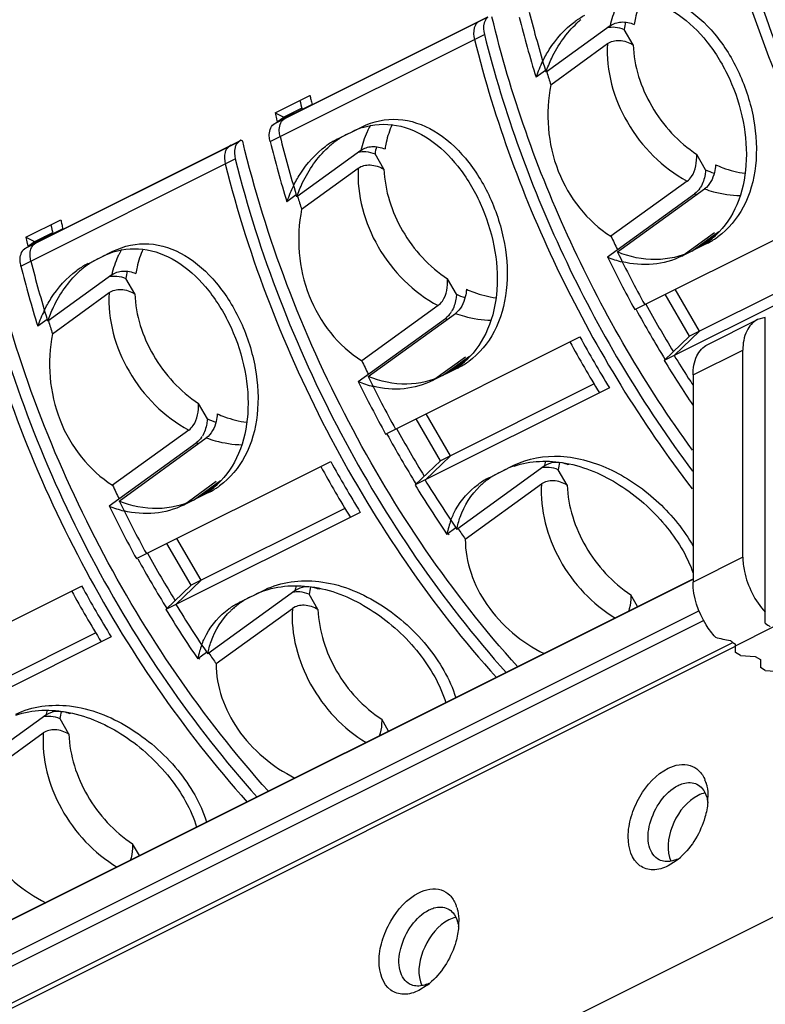
# Paper-space layout 'MCAD-FC-C2-IP21-WO-DISCONNECT_1_2' of a CAD drawing. Units: millimetres. Extents: x 0 to 420, y 0 to 297.
# Drawn here: x 345 to 346, y 108 to 110 of the extents above; entities that cross this region are included whole.
import ezdxf

# ---------------------------------------------------------------- set-up
doc = ezdxf.new("R2010")
doc.units = ezdxf.units.MM
doc.header["$LTSCALE"] = 23.1
doc.layers.get('0').update_dxf_attribs({"linetype": 'CONTINUOUS'})

psp = doc.layouts.new('MCAD-FC-C2-IP21-WO-DISCONNECT_1_2')

# ---------------------------------------------------------------- linework, layer by layer
at = {"color": 9, "linetype": 'CONTINUOUS'}
for p, q in [((345.6656, 109.5293), (345.3615, 109.3773)), ((345.3565, 109.3528), (345.6605, 109.5049)), ((345.312, 109.3525), (345.0079, 109.2005)), ((345.0029, 109.1761), (345.307, 109.3281)), ((345.9407, 109.1902), (345.9872, 109.2239)), ((345.9548, 109.1973), (345.9931, 109.225)), ((345.9894, 109.2208), (345.9619, 109.2008)), ((345.9783, 109.2096), (345.9761, 109.2079)), ((345.9566, 109.0214), (346.0273, 109.0568)), ((345.5871, 109.0135), (345.6336, 109.0471)), ((345.6013, 109.0205), (345.6395, 109.0483)), ((345.6359, 109.044), (345.6084, 109.0241)), ((345.6248, 109.0328), (345.6225, 109.0311)), ((345.2336, 108.8367), (345.2801, 108.8704)), ((345.2477, 108.8438), (345.286, 108.8715)), ((345.2823, 108.8672), (345.2548, 108.8473)), ((345.2712, 108.856), (345.269, 108.8544)), ((346.0273, 108.7627), (345.9566, 108.7273)), ((343.0754, 107.2909), (345.9566, 108.7315)), ((345.9652, 108.6864), (342.9264, 107.167)), ((346.0167, 108.6367), (346.0705, 108.6636)), ((346.3802, 108.4067), (342.916, 106.6746))]:
    psp.add_line(p, q, dxfattribs=at)
at = {"color": 7, "linetype": 'CONTINUOUS'}
for p, q in [((345.3644, 109.3794), (345.6653, 109.5298)), ((345.6543, 109.5243), (345.6514, 109.5222)), ((345.8388, 109.517), (345.748, 109.4512)), ((345.8716, 109.4903), (345.8589, 109.512)), ((345.7547, 109.4335), (345.8351, 109.4918)), ((345.7472, 109.4538), (345.7338, 109.4442)), ((345.748, 109.4512), (345.7472, 109.4538)), ((345.3634, 109.3936), (345.4129, 109.4184)), ((345.4159, 109.4056), (345.3664, 109.3808)), ((345.3634, 109.3936), (345.3757, 109.3875)), ((345.3744, 109.3869), (345.401, 109.4002)), ((345.3806, 109.3879), (345.3898, 109.3946)), ((345.3615, 109.3773), (345.3644, 109.3794)), ((345.3654, 109.3851), (345.3661, 109.3821)), ((345.3661, 109.3821), (345.3665, 109.3805)), ((345.3664, 109.3808), (345.3757, 109.3875)), ((345.3756, 109.3843), (345.3785, 109.3864)), ((345.4516, 109.3561), (345.487, 109.3738)), ((345.0108, 109.2026), (345.3117, 109.353)), ((345.3149, 109.3546), (345.312, 109.3525)), ((345.3176, 109.3532), (345.3149, 109.3546)), ((345.3007, 109.3475), (345.2979, 109.3454)), ((345.4852, 109.3403), (345.3944, 109.2745)), ((345.518, 109.3135), (345.5054, 109.3353)), ((345.9745, 109.3127), (345.9619, 109.3345)), ((345.4012, 109.2568), (345.4816, 109.315)), ((345.9483, 109.2967), (345.8401, 109.2183)), ((345.8492, 109.196), (345.9729, 109.2856)), ((345.3936, 109.2771), (345.3803, 109.2674)), ((345.3944, 109.2745), (345.3936, 109.2771)), ((345.8351, 109.1889), (345.9588, 109.2786)), ((345.8738, 109.1142), (346.1496, 109.2521)), ((345.0099, 109.2169), (345.0594, 109.2416)), ((345.0624, 109.2288), (345.0129, 109.2041)), ((345.0208, 109.2101), (345.0474, 109.2234)), ((345.0099, 109.2169), (345.0221, 109.2107)), ((345.0129, 109.2041), (345.0221, 109.2107)), ((345.0221, 109.2076), (345.025, 109.2096)), ((345.027, 109.2111), (345.0362, 109.2178)), ((345.9777, 109.2104), (345.9619, 109.2008)), ((345.0079, 109.2005), (345.0108, 109.2026)), ((345.0119, 109.2083), (345.0126, 109.2053)), ((345.0126, 109.2053), (345.0129, 109.2041)), ((345.0981, 109.1794), (345.1334, 109.197)), ((345.9761, 109.2079), (345.9407, 109.1902)), ((346.1697, 109.1855), (345.9517, 109.0764)), ((346.1915, 109.1798), (345.9157, 109.0419)), ((345.1317, 109.1635), (345.0409, 109.0977)), ((345.1644, 109.1367), (345.1518, 109.1585)), ((345.6209, 109.1359), (345.6083, 109.1577)), ((345.9658, 109.0835), (345.9314, 109.143)), ((345.0476, 109.08), (345.128, 109.1383)), ((345.9517, 109.0764), (345.9172, 109.1359)), ((345.5947, 109.1199), (345.4866, 109.0415)), ((345.8753, 109.115), (345.8758, 109.1142)), ((345.0401, 109.1003), (345.0267, 109.0906)), ((345.0409, 109.0977), (345.0401, 109.1003)), ((345.4815, 109.0121), (345.6052, 109.1018)), ((345.4957, 109.0192), (345.6194, 109.1089)), ((345.9774, 109.0647), (346.0481, 109.1)), ((346.0591, 109.1031), (346.0481, 109.1)), ((346.0591, 108.6691), (346.0591, 109.1031)), ((345.5203, 108.9374), (345.7961, 109.0753)), ((345.9157, 109.0419), (345.9517, 109.0764)), ((345.9299, 109.049), (345.9658, 109.0835)), ((346.0273, 108.7627), (346.0273, 109.0568)), ((345.6225, 109.0311), (345.5871, 109.0135)), ((345.6241, 109.0337), (345.6084, 109.0241)), ((345.9566, 109.0214), (345.9566, 108.7273)), ((345.838, 109.003), (345.5622, 108.8652)), ((345.8162, 109.0087), (345.5982, 108.8997)), ((345.2674, 108.9592), (345.2548, 108.9809)), ((345.5982, 108.8997), (345.5637, 108.9591)), ((345.6123, 108.9067), (345.5778, 108.9662)), ((345.2412, 108.9431), (345.133, 108.8648)), ((345.1421, 108.8424), (345.2658, 108.9321)), ((345.5217, 108.9382), (345.5222, 108.9374)), ((345.128, 108.8354), (345.2517, 108.925)), ((345.5763, 108.8722), (345.6123, 108.9067)), ((345.1667, 108.7606), (345.4425, 108.8985)), ((345.5622, 108.8652), (345.5982, 108.8997)), ((345.7452, 108.8918), (345.6215, 108.8022)), ((345.6671, 108.8755), (345.7025, 108.8932)), ((345.7704, 108.8966), (345.7649, 108.8972)), ((345.778, 108.865), (345.7654, 108.8868)), ((345.6334, 108.7882), (345.7416, 108.8666)), ((345.269, 108.8544), (345.2336, 108.8367)), ((345.2706, 108.8569), (345.2548, 108.8473)), ((345.4626, 108.8319), (345.2446, 108.7229)), ((345.4844, 108.8263), (345.2086, 108.6884)), ((345.62, 108.8042), (345.6074, 108.7951)), ((345.609, 108.7961), (345.6101, 108.7945)), ((345.2446, 108.7229), (345.2101, 108.7823)), ((345.2587, 108.73), (345.2243, 108.7894)), ((345.1682, 108.7615), (345.1687, 108.7606)), ((343.078, 107.2925), (345.9566, 108.7318)), ((344.8132, 108.5839), (345.089, 108.7217)), ((345.2086, 108.6884), (345.2446, 108.7229)), ((345.2228, 108.6954), (345.2587, 108.73)), ((345.4168, 108.7198), (345.4113, 108.7205)), ((345.3917, 108.715), (345.268, 108.6254)), ((345.3136, 108.6987), (345.349, 108.7164)), ((345.4244, 108.6883), (345.4118, 108.7101)), ((345.878, 108.6925), (345.8683, 108.7093)), ((345.2799, 108.6115), (345.388, 108.6898)), ((345.972, 108.673), (343.0642, 107.2191)), ((345.1091, 108.6551), (344.891, 108.5461)), ((343.1067, 107.1883), (346.0132, 108.6416)), ((343.1137, 107.1848), (346.0169, 108.6364)), ((345.1309, 108.6495), (344.8551, 108.5116)), ((346.0167, 108.6274), (346.0167, 108.6391)), ((345.2664, 108.6275), (345.2538, 108.6183)), ((346.0238, 108.6231), (346.0167, 108.6274)), ((346.0238, 108.6231), (346.045, 108.6219)), ((345.2555, 108.6193), (345.2565, 108.6178)), ((346.045, 108.6219), (346.0521, 108.6176)), ((346.0521, 108.6176), (346.0521, 108.6059)), ((346.0591, 108.6016), (346.0521, 108.6059)), ((346.0591, 108.6016), (346.0803, 108.6005)), ((345.0633, 108.543), (345.0578, 108.5437)), ((345.0381, 108.5383), (344.9144, 108.4486)), ((345.0709, 108.5115), (345.0583, 108.5333)), ((345.5245, 108.5157), (345.5148, 108.5325)), ((344.9263, 108.4347), (345.0345, 108.5131)), ((345.1709, 108.339), (345.1612, 108.3557)), ((345.9326, 108.3315), (345.9212, 108.3244)), ((345.5791, 108.1548), (345.5677, 108.1476))]:
    psp.add_line(p, q, dxfattribs=at)
for centre, radius, start, end in [((347.3179, 109.9346), 1.6426, 194.0185, 197.0182), ((345.8572, 109.4295), 0.1158, 118.1474, 125.9804), ((347.3048, 109.9278), 1.6438, 194.0192, 197.1121), ((345.8801, 109.425), 0.1303, 129.3108, 132.638), ((345.996, 109.4915), 0.1386, 167.0854, 171.4579), ((345.9146, 109.3823), 0.1911, 153.8458, 157.4085), ((345.9218, 109.3792), 0.1989, 157.4054, 160.9529), ((347.5039, 109.9968), 1.8377, 197.2591, 197.8493), ((346.9372, 109.763), 1.5781, 192.8767, 193.3537), ((346.9478, 109.7693), 1.5745, 192.8765, 193.1007), ((346.9545, 109.7708), 1.5813, 193.1007, 193.3534), ((346.8877, 109.7421), 1.5636, 192.8767, 193.1988), ((345.777, 109.4773), 0.4217, 193.2254, 193.3572), ((345.7911, 109.4844), 0.4217, 193.2254, 193.3572), ((345.5167, 109.2617), 0.1136, 116.6401, 124.5805), ((345.5196, 109.2734), 0.1044, 108.1884, 116.5973), ((345.5186, 109.2762), 0.1014, 107.8417, 108.1448), ((346.9513, 109.751), 1.6438, 194.0192, 197.1121), ((346.9643, 109.7578), 1.6426, 194.0185, 197.0182), ((345.5037, 109.2528), 0.1158, 118.1474, 125.9804), ((345.5227, 109.2529), 0.1242, 125.9293, 129.3062), ((345.5002, 109.259), 0.1086, 116.5677, 118.0778), ((345.5205, 109.2559), 0.1205, 124.5171, 125.9195), ((345.5266, 109.2482), 0.1303, 129.3108, 132.638), ((345.6424, 109.3147), 0.1386, 167.0854, 171.4579), ((346.0415, 109.4642), 0.1657, 246.1436, 250.6178), ((345.5611, 109.2055), 0.1911, 153.8458, 157.4085), ((345.9356, 109.3073), 0.0371, 326.0633, 328.8571), ((345.5683, 109.2025), 0.1989, 157.4054, 160.9529), ((347.1504, 109.82), 1.8377, 197.2591, 197.8493), ((346.5943, 109.5925), 1.5745, 192.8765, 193.1007), ((346.5837, 109.5862), 1.5781, 192.8767, 193.3537), ((346.6009, 109.594), 1.5813, 193.1007, 193.3534), ((346.5342, 109.5653), 1.5636, 192.8767, 193.1988), ((345.4376, 109.3076), 0.4217, 193.2254, 193.3572), ((347.4607, 109.9878), 1.794, 205.3989, 206.0728), ((345.9103, 109.3031), 0.1146, 305.9891, 312.8956), ((345.9256, 109.3087), 0.1127, 297.9588, 305.983), ((345.9096, 109.3039), 0.1156, 312.8892, 313.3181), ((345.4234, 109.3005), 0.4217, 193.2254, 193.3572), ((345.166, 109.0966), 0.1044, 108.1884, 116.5973), ((345.165, 109.0995), 0.1014, 107.8417, 108.1448), ((347.4613, 109.9848), 1.7947, 206.0743, 208.7617), ((345.9262, 109.3076), 0.1115, 296.5654, 297.9426), ((346.6107, 109.581), 1.6426, 194.0185, 197.0182), ((345.1631, 109.0849), 0.1136, 116.6401, 124.5805), ((345.8914, 109.3251), 0.1474, 247.5351, 256.0546), ((347.4472, 109.9778), 1.7947, 206.0743, 208.7617), ((346.5977, 109.5743), 1.6438, 194.0192, 197.1121), ((345.1501, 109.076), 0.1158, 118.1474, 125.9804), ((345.173, 109.0715), 0.1303, 129.3108, 132.638), ((345.1691, 109.0762), 0.1242, 125.9293, 129.3062), ((345.1466, 109.0823), 0.1086, 116.5677, 118.0778), ((345.167, 109.0791), 0.1205, 124.5171, 125.9195), ((345.2889, 109.1379), 0.1386, 167.0854, 171.4579), ((345.6879, 109.2875), 0.1657, 246.1436, 250.6178), ((345.2075, 109.0287), 0.1911, 153.8458, 157.4085), ((347.4321, 109.9726), 1.7774, 208.8795, 211.5411), ((347.4472, 109.9802), 1.7784, 208.8485, 211.3701), ((345.2147, 109.0257), 0.1989, 157.4054, 160.9529), ((346.7968, 109.6433), 1.8377, 197.2591, 197.8493), ((345.5821, 109.1305), 0.0371, 326.0633, 328.8571), ((347.3554, 109.9311), 1.7787, 208.7596, 211.4504), ((347.3412, 109.924), 1.7787, 208.7596, 211.4504), ((345.5568, 109.1264), 0.1146, 305.9891, 312.8956), ((345.5561, 109.1271), 0.1156, 312.8892, 313.3181), ((347.4052, 109.9528), 1.7459, 211.4493, 213.9301), ((347.4276, 109.9651), 1.7557, 211.4528, 212.6827), ((347.1072, 109.811), 1.794, 205.3989, 206.0728), ((345.5727, 109.1308), 0.1115, 296.5654, 297.9426), ((345.5721, 109.1319), 0.1127, 297.9588, 305.983), ((347.1077, 109.808), 1.7947, 206.0743, 208.7617), ((347.4171, 109.9584), 1.7432, 212.6836, 213.088), ((345.5378, 109.1483), 0.1474, 247.5351, 256.0546), ((347.0936, 109.801), 1.7947, 206.0743, 208.7617), ((345.3344, 109.1107), 0.1657, 246.1436, 250.6178), ((347.0936, 109.8034), 1.7784, 208.8485, 211.3701), ((345.2285, 108.9537), 0.0371, 326.0633, 328.8571), ((347.0786, 109.7958), 1.7774, 208.8795, 211.5411), ((346.9877, 109.7473), 1.7787, 208.7596, 211.4504), ((347.0018, 109.7543), 1.7787, 208.7596, 211.4504), ((345.7405, 108.7815), 0.1169, 108.9037, 116.5186), ((345.9024, 108.8662), 0.1386, 167.0854, 171.4579), ((345.9192, 108.8729), 0.1413, 171.1065, 171.4427), ((345.717, 108.7757), 0.1115, 117.8248, 125.927), ((345.7177, 108.7744), 0.113, 116.5646, 117.8371), ((345.7303, 108.7839), 0.1101, 124.6574, 125.9494), ((345.7313, 108.7824), 0.112, 116.5525, 124.6352), ((346.7536, 109.6342), 1.794, 205.3989, 206.0728), ((345.2032, 108.9496), 0.1146, 305.9891, 312.8956), ((345.2185, 108.9551), 0.1127, 297.9588, 305.983), ((345.2025, 108.9504), 0.1156, 312.8892, 313.3181), ((347.0498, 109.7749), 1.7437, 211.4482, 214.1876), ((347.0639, 109.782), 1.7437, 211.4482, 214.1876), ((345.7294, 108.7852), 0.1086, 129.8938, 133.8107), ((345.7298, 108.7847), 0.1092, 125.9463, 129.8881), ((345.2191, 108.9541), 0.1115, 296.5654, 297.9426), ((345.1843, 108.9715), 0.1474, 247.5351, 256.0546), ((346.74, 109.6242), 1.7947, 206.0743, 208.7617), ((346.7542, 109.6313), 1.7947, 206.0743, 208.7617), ((345.7288, 108.7718), 0.1237, 164.0529, 169.1634), ((345.7254, 108.7728), 0.1201, 159.5928, 164.0497), ((347.0367, 109.7669), 1.7108, 214.2847, 214.8908), ((346.7401, 109.6266), 1.7784, 208.8485, 211.3701), ((346.725, 109.619), 1.7774, 208.8795, 211.5411), ((346.6483, 109.5776), 1.7787, 208.7596, 211.4504), ((345.5489, 108.6895), 0.1386, 167.0854, 171.4579), ((346.6341, 109.5705), 1.7787, 208.7596, 211.4504), ((345.387, 108.6048), 0.1169, 108.9037, 116.5186), ((345.5657, 108.6961), 0.1413, 171.1065, 171.4427), ((346.7104, 109.6052), 1.7437, 211.4482, 214.1876), ((345.3634, 108.599), 0.1115, 117.8248, 125.927), ((345.3762, 108.6079), 0.1092, 125.9463, 129.8881), ((345.3642, 108.5976), 0.113, 116.5646, 117.8371), ((345.3768, 108.6072), 0.1101, 124.6574, 125.9494), ((345.3778, 108.6056), 0.112, 116.5525, 124.6352), ((346.6962, 109.5981), 1.7437, 211.4482, 214.1876), ((345.3758, 108.6084), 0.1086, 129.8938, 133.8107), ((345.3718, 108.596), 0.1201, 159.5928, 164.0497), ((346.0653, 108.7125), 0.088, 230.7697, 232.7084), ((346.0613, 108.7072), 0.0813, 232.6804, 236.7657), ((345.3753, 108.5951), 0.1237, 164.0529, 169.1634), ((346.6832, 109.5901), 1.7108, 214.2847, 214.8908), ((345.1953, 108.5127), 0.1386, 167.0854, 171.4579), ((345.2121, 108.5193), 0.1413, 171.1065, 171.4427), ((345.9263, 108.4271), 0.051, 17.0548, 22.2834), ((345.8877, 108.422), 0.0901, 355.2648, 359.9495), ((345.9151, 108.3751), 0.0453, 291.87, 296.6049), ((345.8778, 108.4043), 0.0911, 306.9859, 312.3395), ((345.5727, 108.2504), 0.051, 17.0548, 22.2834), ((345.5342, 108.2453), 0.0901, 355.2648, 359.9495), ((345.5615, 108.1984), 0.0453, 291.87, 296.6049), ((345.5243, 108.2275), 0.0911, 306.9859, 312.3395)]:
    psp.add_arc(centre, radius, start, end, dxfattribs=at)
at = {"color": 9, "linetype": 'CONTINUOUS'}
for centre, radius, start, end in [((345.6102, 109.3133), 0.1277, 154.1631, 155.4079), ((345.608, 109.3144), 0.1252, 150.462, 154.1705), ((346.0178, 109.4416), 0.1734, 250.1026, 251.2177), ((345.2544, 109.1376), 0.1252, 150.462, 154.1705), ((345.2566, 109.1365), 0.1277, 154.1631, 155.4079), ((345.6643, 109.2649), 0.1734, 250.1026, 251.2177), ((345.3107, 109.0881), 0.1734, 250.1026, 251.2177), ((345.8847, 108.8596), 0.1431, 164.1513, 166.9969), ((345.5311, 108.6828), 0.1431, 164.1513, 166.9969), ((345.1776, 108.5061), 0.1431, 164.1513, 166.9969)]:
    psp.add_arc(centre, radius, start, end, dxfattribs=at)
at = {"color": 7, "linetype": 'CONTINUOUS'}
psp.add_ellipse((346.0379, 108.7114), major_axis=(0.1131, 0), ratio=0.612372, start_param=-2.023613, end_param=-1.823477, dxfattribs=at)
for points, knots in [([(346.3606, 109.0243), (346.2804, 109.1237), (346.1432, 109.3414), (346.0544, 109.5829), (346.0247, 109.7068)], [0, 0, 0, 0, 0.500564, 1, 1, 1, 1]), ([(345.9999, 109.6746), (346.0286, 109.5596), (346.1114, 109.3351), (346.2363, 109.131), (346.3088, 109.0366)], [0, 0, 0, 0, 0.498936, 1, 1, 1, 1]), ([(346.0141, 109.6817), (346.0436, 109.5633), (346.1296, 109.3324), (346.2599, 109.1234), (346.3357, 109.0274)], [0, 0, 0, 0, 0.499417, 1, 1, 1, 1]), ([(345.8405, 109.5506), (345.8561, 109.5584), (345.8925, 109.5661), (345.9462, 109.5469), (345.9908, 109.5059), (346.0248, 109.4503), (346.0452, 109.3859), (346.0488, 109.3198), (346.0326, 109.2596), (346.0068, 109.2284), (345.9918, 109.2175)], [0, 0, 0, 0, 0.108198, 0.218806, 0.342015, 0.478167, 0.620333, 0.758342, 0.884674, 1, 1, 1, 1]), ([(345.841, 109.5495), (345.8563, 109.5544), (345.8908, 109.5565), (345.939, 109.5344), (345.9795, 109.4947), (346.0106, 109.4423), (346.03, 109.3824), (346.0347, 109.3207), (346.0227, 109.2635), (346.0017, 109.2318), (345.989, 109.2198)], [0, 0, 0, 0, 0.106567, 0.218162, 0.342047, 0.477583, 0.618574, 0.756247, 0.883636, 1, 1, 1, 1]), ([(345.8832, 109.5538), (345.8795, 109.5456), (345.8757, 109.534), (345.8735, 109.5222), (345.8731, 109.5191)], [0, 0, 0, 0, 0.74425, 1, 1, 1, 1]), ([(345.6478, 109.5182), (345.6471, 109.5169), (345.6445, 109.5104), (345.6451, 109.5031), (345.6464, 109.4978)], [0, 0, 0, 0, 0.217031, 1, 1, 1, 1]), ([(345.662, 109.5253), (345.6612, 109.524), (345.6586, 109.5175), (345.6592, 109.5101), (345.6605, 109.5049)], [0, 0, 0, 0, 0.217031, 1, 1, 1, 1]), ([(345.9558, 108.9146), (345.8888, 109.0069), (345.7737, 109.2045), (345.6975, 109.4201), (345.6712, 109.53)], [0, 0, 0, 0, 0.502437, 1, 1, 1, 1]), ([(345.7431, 109.4665), (345.746, 109.4723), (345.7579, 109.4937), (345.7746, 109.5126), (345.7892, 109.5232)], [0, 0, 0, 0, 0.262774, 1, 1, 1, 1]), ([(345.748, 109.4512), (345.7503, 109.4581), (345.7607, 109.4836), (345.7769, 109.5071), (345.7919, 109.5209)], [0, 0, 0, 0, 0.262006, 1, 1, 1, 1]), ([(345.8388, 109.517), (345.8433, 109.5203), (345.8553, 109.5242), (345.8672, 109.5214), (345.8731, 109.5191)], [0, 0, 0, 0, 0.469429, 1, 1, 1, 1]), ([(345.6605, 109.5049), (345.6883, 109.3937), (345.7677, 109.176), (345.8867, 108.9774), (345.9557, 108.885)], [0, 0, 0, 0, 0.498444, 1, 1, 1, 1]), ([(345.6464, 109.4978), (345.6751, 109.3828), (345.7579, 109.1581), (345.8829, 108.9539), (345.9555, 108.8596)], [0, 0, 0, 0, 0.498943, 1, 1, 1, 1]), ([(345.8351, 109.4918), (345.8398, 109.4952), (345.8533, 109.4983), (345.8655, 109.4935), (345.8716, 109.4903)], [0, 0, 0, 0, 0.45787, 1, 1, 1, 1]), ([(345.8716, 109.4903), (345.8728, 109.4599), (345.8924, 109.3986), (345.9358, 109.3518), (345.9619, 109.3345)], [0, 0, 0, 0, 0.493161, 1, 1, 1, 1]), ([(345.7547, 109.4335), (345.7468, 109.3932), (345.7531, 109.3081), (345.8065, 109.2393), (345.8401, 109.2183)], [0, 0, 0, 0, 0.509161, 1, 1, 1, 1]), ([(345.3565, 109.3528), (345.3558, 109.3554), (345.3544, 109.3636), (345.3567, 109.3738), (345.3615, 109.3773)], [0, 0, 0, 0, 0.303873, 1, 1, 1, 1]), ([(345.3706, 109.3599), (345.37, 109.3624), (345.3686, 109.3707), (345.3708, 109.3809), (345.3756, 109.3843)], [0, 0, 0, 0, 0.303873, 1, 1, 1, 1]), ([(345.487, 109.3738), (345.5025, 109.3816), (345.539, 109.3893), (345.5927, 109.3701), (345.6373, 109.3292), (345.6712, 109.2735), (345.6917, 109.2091), (345.6952, 109.143), (345.679, 109.0828), (345.6533, 109.0516), (345.6383, 109.0407)], [0, 0, 0, 0, 0.108198, 0.218806, 0.342015, 0.478167, 0.620333, 0.758342, 0.884674, 1, 1, 1, 1]), ([(345.4875, 109.3727), (345.5028, 109.3777), (345.5373, 109.3797), (345.5855, 109.3576), (345.6259, 109.3179), (345.6571, 109.2655), (345.6764, 109.2056), (345.6812, 109.1439), (345.6691, 109.0867), (345.6482, 109.055), (345.6354, 109.043)], [0, 0, 0, 0, 0.106567, 0.218162, 0.342047, 0.477583, 0.618574, 0.756247, 0.883636, 1, 1, 1, 1]), ([(345.5296, 109.377), (345.5259, 109.3688), (345.5221, 109.3572), (345.52, 109.3454), (345.5195, 109.3423)], [0, 0, 0, 0, 0.74425, 1, 1, 1, 1]), ([(345.7078, 108.607), (345.6136, 108.7118), (345.4528, 108.9483), (345.3506, 109.2152), (345.3176, 109.3532)], [0, 0, 0, 0, 0.498187, 1, 1, 1, 1]), ([(345.2943, 109.3414), (345.2935, 109.3401), (345.2909, 109.3336), (345.2915, 109.3263), (345.2928, 109.321)], [0, 0, 0, 0, 0.217031, 1, 1, 1, 1]), ([(345.3084, 109.3485), (345.3077, 109.3472), (345.3051, 109.3407), (345.3057, 109.3333), (345.307, 109.3281)], [0, 0, 0, 0, 0.217031, 1, 1, 1, 1]), ([(345.3896, 109.2897), (345.3924, 109.2955), (345.4043, 109.3169), (345.421, 109.3358), (345.4357, 109.3464)], [0, 0, 0, 0, 0.262774, 1, 1, 1, 1]), ([(345.3944, 109.2745), (345.3968, 109.2813), (345.4071, 109.3068), (345.4233, 109.3303), (345.4383, 109.3441)], [0, 0, 0, 0, 0.262006, 1, 1, 1, 1]), ([(345.4852, 109.3403), (345.4897, 109.3435), (345.5017, 109.3474), (345.5137, 109.3446), (345.5195, 109.3423)], [0, 0, 0, 0, 0.469429, 1, 1, 1, 1]), ([(345.307, 109.3281), (345.3406, 109.1932), (345.4421, 108.9326), (345.5997, 108.7014), (345.6917, 108.5987)], [0, 0, 0, 0, 0.502121, 1, 1, 1, 1]), ([(345.9483, 109.2967), (345.9507, 109.2984), (345.9603, 109.3087), (345.9621, 109.3238), (345.9619, 109.3345)], [0, 0, 0, 0, 0.217483, 1, 1, 1, 1]), ([(345.2928, 109.321), (345.3265, 109.1862), (345.4279, 108.9255), (345.5856, 108.6943), (345.6776, 108.5917)], [0, 0, 0, 0, 0.502121, 1, 1, 1, 1]), ([(345.4816, 109.315), (345.4863, 109.3184), (345.4998, 109.3216), (345.512, 109.3167), (345.518, 109.3135)], [0, 0, 0, 0, 0.45787, 1, 1, 1, 1]), ([(345.518, 109.3135), (345.5192, 109.2831), (345.5388, 109.2219), (345.5823, 109.175), (345.6083, 109.1577)], [0, 0, 0, 0, 0.493161, 1, 1, 1, 1]), ([(345.9745, 109.3127), (345.9743, 109.3104), (345.9733, 109.3019), (345.9706, 109.2935), (345.9674, 109.2881)], [0, 0, 0, 0, 0.270745, 1, 1, 1, 1]), ([(345.9886, 109.3198), (345.9884, 109.3162), (345.9866, 109.3037), (345.9803, 109.291), (345.9729, 109.2856)], [0, 0, 0, 0, 0.285537, 1, 1, 1, 1]), ([(345.9886, 109.3198), (345.992, 109.3183), (346.0055, 109.3128), (346.0197, 109.3092), (346.0304, 109.3078)], [0, 0, 0, 0, 0.256442, 1, 1, 1, 1]), ([(345.4012, 109.2568), (345.3932, 109.2164), (345.3996, 109.1313), (345.453, 109.0625), (345.4866, 109.0415)], [0, 0, 0, 0, 0.509161, 1, 1, 1, 1]), ([(345.0029, 109.1761), (345.0023, 109.1786), (345.0009, 109.1868), (345.0031, 109.197), (345.0079, 109.2005)], [0, 0, 0, 0, 0.303873, 1, 1, 1, 1]), ([(345.0171, 109.1831), (345.0164, 109.1857), (345.015, 109.1939), (345.0173, 109.2041), (345.0221, 109.2076)], [0, 0, 0, 0, 0.303873, 1, 1, 1, 1]), ([(345.1334, 109.197), (345.149, 109.2048), (345.1854, 109.2126), (345.2391, 109.1933), (345.2837, 109.1524), (345.3177, 109.0967), (345.3381, 109.0323), (345.3416, 108.9663), (345.3255, 108.9061), (345.2997, 108.8748), (345.2847, 108.8639)], [0, 0, 0, 0, 0.108198, 0.218806, 0.342015, 0.478167, 0.620333, 0.758342, 0.884674, 1, 1, 1, 1]), ([(345.1339, 109.196), (345.1492, 109.2009), (345.1837, 109.2029), (345.2319, 109.1809), (345.2724, 109.1411), (345.3035, 109.0888), (345.3229, 109.0289), (345.3276, 108.9672), (345.3156, 108.91), (345.2946, 108.8783), (345.2819, 108.8662)], [0, 0, 0, 0, 0.106567, 0.218162, 0.342047, 0.477583, 0.618574, 0.756247, 0.883636, 1, 1, 1, 1]), ([(345.1761, 109.2002), (345.1724, 109.192), (345.1686, 109.1805), (345.1664, 109.1686), (345.166, 109.1656)], [0, 0, 0, 0, 0.74425, 1, 1, 1, 1]), ([(345.9548, 109.1973), (345.9392, 109.1895), (345.9027, 109.1811), (345.8664, 109.1889), (345.8492, 109.196)], [0, 0, 0, 0, 0.484167, 1, 1, 1, 1]), ([(345.9407, 109.1902), (345.9281, 109.1839), (345.8996, 109.176), (345.8702, 109.1785), (345.8559, 109.1821)], [0, 0, 0, 0, 0.488446, 1, 1, 1, 1]), ([(345.3542, 108.4303), (345.26, 108.535), (345.0992, 108.7715), (344.9971, 109.0385), (344.9641, 109.1765)], [0, 0, 0, 0, 0.498187, 1, 1, 1, 1]), ([(345.036, 109.1129), (345.0388, 109.1187), (345.0508, 109.1401), (345.0675, 109.1591), (345.0821, 109.1697)], [0, 0, 0, 0, 0.262774, 1, 1, 1, 1]), ([(345.1317, 109.1635), (345.1362, 109.1667), (345.1482, 109.1706), (345.1601, 109.1678), (345.166, 109.1656)], [0, 0, 0, 0, 0.469429, 1, 1, 1, 1]), ([(345.0409, 109.0977), (345.0432, 109.1045), (345.0536, 109.1301), (345.0698, 109.1535), (345.0847, 109.1673)], [0, 0, 0, 0, 0.262006, 1, 1, 1, 1]), ([(345.5947, 109.1199), (345.5971, 109.1217), (345.6067, 109.1319), (345.6086, 109.147), (345.6083, 109.1577)], [0, 0, 0, 0, 0.217483, 1, 1, 1, 1]), ([(344.9393, 109.1443), (344.9729, 109.0094), (345.0744, 108.7487), (345.232, 108.5175), (345.324, 108.4149)], [0, 0, 0, 0, 0.502121, 1, 1, 1, 1]), ([(344.9534, 109.1513), (344.9871, 109.0165), (345.0885, 108.7558), (345.2462, 108.5246), (345.3381, 108.4219)], [0, 0, 0, 0, 0.502121, 1, 1, 1, 1]), ([(345.128, 109.1383), (345.1327, 109.1417), (345.1462, 109.1448), (345.1584, 109.14), (345.1644, 109.1367)], [0, 0, 0, 0, 0.45787, 1, 1, 1, 1]), ([(345.6351, 109.143), (345.6348, 109.1394), (345.6331, 109.1269), (345.6267, 109.1142), (345.6194, 109.1089)], [0, 0, 0, 0, 0.285537, 1, 1, 1, 1]), ([(345.6351, 109.143), (345.6385, 109.1415), (345.652, 109.1361), (345.6662, 109.1324), (345.6769, 109.131)], [0, 0, 0, 0, 0.256442, 1, 1, 1, 1]), ([(345.1644, 109.1367), (345.1657, 109.1063), (345.1852, 109.0451), (345.2287, 108.9982), (345.2548, 108.9809)], [0, 0, 0, 0, 0.493161, 1, 1, 1, 1]), ([(345.6209, 109.1359), (345.6208, 109.1336), (345.6197, 109.1251), (345.6171, 109.1167), (345.6138, 109.1113)], [0, 0, 0, 0, 0.270745, 1, 1, 1, 1]), ([(346.0481, 109.1), (346.0414, 109.0967), (346.0297, 109.083), (346.0273, 109.0659), (346.0273, 109.0568)], [0, 0, 0, 0, 0.448486, 1, 1, 1, 1]), ([(345.0476, 109.08), (345.0397, 109.0397), (345.046, 108.9545), (345.0994, 108.8857), (345.133, 108.8648)], [0, 0, 0, 0, 0.509161, 1, 1, 1, 1]), ([(345.9566, 109.0214), (345.9566, 109.0306), (345.959, 109.0476), (345.9707, 109.0613), (345.9774, 109.0647)], [0, 0, 0, 0, 0.551514, 1, 1, 1, 1]), ([(345.6013, 109.0205), (345.5857, 109.0127), (345.5492, 109.0043), (345.5129, 109.0121), (345.4957, 109.0192)], [0, 0, 0, 0, 0.484167, 1, 1, 1, 1]), ([(345.5871, 109.0135), (345.5745, 109.0072), (345.546, 108.9992), (345.5167, 109.0017), (345.5023, 109.0053)], [0, 0, 0, 0, 0.488446, 1, 1, 1, 1]), ([(345.2412, 108.9431), (345.2436, 108.9449), (345.2532, 108.9552), (345.255, 108.9702), (345.2548, 108.9809)], [0, 0, 0, 0, 0.217483, 1, 1, 1, 1]), ([(345.2674, 108.9592), (345.2672, 108.9568), (345.2662, 108.9483), (345.2635, 108.9399), (345.2603, 108.9345)], [0, 0, 0, 0, 0.270745, 1, 1, 1, 1]), ([(345.2815, 108.9662), (345.2812, 108.9626), (345.2795, 108.9501), (345.2732, 108.9374), (345.2658, 108.9321)], [0, 0, 0, 0, 0.285537, 1, 1, 1, 1]), ([(345.2815, 108.9662), (345.2849, 108.9647), (345.2984, 108.9593), (345.3126, 108.9557), (345.3233, 108.9542)], [0, 0, 0, 0, 0.256442, 1, 1, 1, 1]), ([(345.7025, 108.8932), (345.7225, 108.9032), (345.772, 108.9113), (345.8451, 108.889), (345.9099, 108.8432), (345.9438, 108.8011), (345.9567, 108.7784)], [0, 0, 0, 0, 0.222146, 0.472314, 0.740841, 1, 1, 1, 1]), ([(345.7027, 108.8921), (345.7258, 108.9), (345.7805, 108.9013), (345.8558, 108.8681), (345.9184, 108.8128), (345.948, 108.765), (345.9568, 108.7402)], [0, 0, 0, 0, 0.228559, 0.48643, 0.754285, 1, 1, 1, 1]), ([(345.7649, 108.8972), (345.7631, 108.8973), (345.7562, 108.8973), (345.7493, 108.8948), (345.7452, 108.8918)], [0, 0, 0, 0, 0.261733, 1, 1, 1, 1]), ([(345.6128, 108.8147), (345.6148, 108.8199), (345.6237, 108.8396), (345.6385, 108.8566), (345.6515, 108.866)], [0, 0, 0, 0, 0.255018, 1, 1, 1, 1]), ([(345.6215, 108.8022), (345.6226, 108.8081), (345.6286, 108.8307), (345.6417, 108.8515), (345.6542, 108.8635)], [0, 0, 0, 0, 0.257733, 1, 1, 1, 1]), ([(345.778, 108.865), (345.772, 108.8683), (345.7598, 108.8731), (345.7463, 108.87), (345.7416, 108.8666)], [0, 0, 0, 0, 0.542141, 1, 1, 1, 1]), ([(345.778, 108.865), (345.7792, 108.8347), (345.7988, 108.7734), (345.8423, 108.7266), (345.8683, 108.7093)], [0, 0, 0, 0, 0.493161, 1, 1, 1, 1]), ([(345.2477, 108.8438), (345.2321, 108.836), (345.1956, 108.8275), (345.1593, 108.8353), (345.1421, 108.8424)], [0, 0, 0, 0, 0.484167, 1, 1, 1, 1]), ([(345.2336, 108.8367), (345.221, 108.8304), (345.1925, 108.8224), (345.1631, 108.825), (345.1488, 108.8285)], [0, 0, 0, 0, 0.488446, 1, 1, 1, 1]), ([(345.6334, 108.7882), (345.6333, 108.7556), (345.6583, 108.6868), (345.7135, 108.6419), (345.7453, 108.6257)], [0, 0, 0, 0, 0.477511, 1, 1, 1, 1]), ([(346.0273, 108.7627), (346.0273, 108.7559), (346.0307, 108.7275), (346.0445, 108.7005), (346.0591, 108.6845)], [0, 0, 0, 0, 0.237897, 1, 1, 1, 1]), ([(345.349, 108.7164), (345.3721, 108.7279), (345.4308, 108.7347), (345.5129, 108.7014), (345.5805, 108.6423), (345.6116, 108.59), (345.6199, 108.5631)], [0, 0, 0, 0, 0.225656, 0.483562, 0.754173, 1, 1, 1, 1]), ([(345.3491, 108.7153), (345.3729, 108.7235), (345.4294, 108.7243), (345.5062, 108.6889), (345.5692, 108.6312), (345.5979, 108.5815), (345.6058, 108.5561)], [0, 0, 0, 0, 0.229536, 0.489014, 0.757036, 1, 1, 1, 1]), ([(345.4113, 108.7205), (345.4095, 108.7206), (345.4027, 108.7205), (345.3958, 108.718), (345.3917, 108.715)], [0, 0, 0, 0, 0.261733, 1, 1, 1, 1]), ([(345.9884, 108.6491), (345.9835, 108.6545), (345.9665, 108.6773), (345.9566, 108.7061), (345.9566, 108.7273)], [0, 0, 0, 0, 0.254027, 1, 1, 1, 1]), ([(345.8683, 108.7093), (345.8684, 108.7071), (345.8683, 108.699), (345.8669, 108.6908), (345.8648, 108.6853)], [0, 0, 0, 0, 0.268138, 1, 1, 1, 1]), ([(345.4244, 108.6883), (345.4184, 108.6915), (345.4062, 108.6964), (345.3927, 108.6932), (345.388, 108.6898)], [0, 0, 0, 0, 0.542141, 1, 1, 1, 1]), ([(345.2593, 108.6379), (345.2612, 108.6431), (345.2701, 108.6628), (345.285, 108.6798), (345.298, 108.6892)], [0, 0, 0, 0, 0.255018, 1, 1, 1, 1]), ([(345.268, 108.6254), (345.2691, 108.6313), (345.2751, 108.6539), (345.2881, 108.6747), (345.3007, 108.6867)], [0, 0, 0, 0, 0.257733, 1, 1, 1, 1]), ([(345.4244, 108.6883), (345.4257, 108.6579), (345.4452, 108.5967), (345.4887, 108.5498), (345.5148, 108.5325)], [0, 0, 0, 0, 0.493161, 1, 1, 1, 1]), ([(345.2799, 108.6115), (345.2798, 108.5789), (345.3048, 108.51), (345.36, 108.4651), (345.3917, 108.4489)], [0, 0, 0, 0, 0.477511, 1, 1, 1, 1]), ([(344.9954, 108.5396), (345.0185, 108.5512), (345.0772, 108.558), (345.1593, 108.5247), (345.227, 108.4656), (345.2581, 108.4133), (345.2663, 108.3864)], [0, 0, 0, 0, 0.225656, 0.483562, 0.754173, 1, 1, 1, 1]), ([(344.9956, 108.5385), (345.0193, 108.5467), (345.0758, 108.5475), (345.1527, 108.5121), (345.2156, 108.4544), (345.2444, 108.4047), (345.2522, 108.3793)], [0, 0, 0, 0, 0.229536, 0.489014, 0.757036, 1, 1, 1, 1]), ([(345.0578, 108.5437), (345.056, 108.5438), (345.0491, 108.5437), (345.0422, 108.5412), (345.0381, 108.5383)], [0, 0, 0, 0, 0.261733, 1, 1, 1, 1]), ([(345.5148, 108.5325), (345.5148, 108.5303), (345.5147, 108.5222), (345.5134, 108.514), (345.5112, 108.5085)], [0, 0, 0, 0, 0.268138, 1, 1, 1, 1]), ([(345.0709, 108.5115), (345.0648, 108.5147), (345.0527, 108.5196), (345.0392, 108.5165), (345.0345, 108.5131)], [0, 0, 0, 0, 0.542141, 1, 1, 1, 1]), ([(345.0709, 108.5115), (345.0721, 108.4811), (345.0917, 108.4199), (345.1352, 108.373), (345.1612, 108.3557)], [0, 0, 0, 0, 0.493161, 1, 1, 1, 1]), ([(345.9212, 108.463), (345.9307, 108.4677), (345.9479, 108.4713), (345.9661, 108.4601), (345.9715, 108.4513), (345.9734, 108.4465)], [0, 0, 0, 0, 0.513064, 0.74622, 1, 1, 1, 1]), ([(345.9212, 108.3244), (345.9146, 108.3211), (345.9008, 108.3166), (345.8713, 108.3256), (345.8619, 108.3613), (345.8681, 108.395), (345.8834, 108.431), (345.9043, 108.4545), (345.9212, 108.463)], [0, 0, 0, 0, 0.110406, 0.205523, 0.422599, 0.565784, 0.719532, 1, 1, 1, 1]), ([(345.9354, 108.4386), (345.9377, 108.4397), (345.9461, 108.4432), (345.9564, 108.4432), (345.9622, 108.4403)], [0, 0, 0, 0, 0.283162, 1, 1, 1, 1]), ([(345.975, 108.4421), (345.9755, 108.4405), (345.9772, 108.434), (345.9778, 108.4271), (345.9778, 108.422)], [0, 0, 0, 0, 0.236254, 1, 1, 1, 1]), ([(344.9263, 108.4347), (344.9262, 108.4021), (344.9512, 108.3333), (345.0064, 108.2884), (345.0382, 108.2721)], [0, 0, 0, 0, 0.477511, 1, 1, 1, 1]), ([(345.9086, 108.3329), (345.9014, 108.3365), (345.8906, 108.3547), (345.894, 108.3861), (345.9084, 108.417), (345.9256, 108.4337), (345.9354, 108.4386)], [0, 0, 0, 0, 0.191266, 0.446818, 0.737666, 1, 1, 1, 1]), ([(345.9637, 108.4244), (345.9483, 108.4167), (345.9259, 108.3884), (345.9185, 108.3524), (345.9233, 108.3364)], [0, 0, 0, 0, 0.50783, 1, 1, 1, 1]), ([(345.9775, 108.4146), (345.9769, 108.4075), (345.9713, 108.3787), (345.9555, 108.3518), (345.9392, 108.337)], [0, 0, 0, 0, 0.245057, 1, 1, 1, 1]), ([(345.1612, 108.3557), (345.1613, 108.3536), (345.1612, 108.3454), (345.1598, 108.3373), (345.1577, 108.3317)], [0, 0, 0, 0, 0.268138, 1, 1, 1, 1]), ([(345.932, 108.3331), (345.9299, 108.3323), (345.9224, 108.3299), (345.9137, 108.3304), (345.9086, 108.3329)], [0, 0, 0, 0, 0.278021, 1, 1, 1, 1]), ([(345.5677, 108.2862), (345.5771, 108.2909), (345.5943, 108.2946), (345.6125, 108.2833), (345.6179, 108.2745), (345.6199, 108.2697)], [0, 0, 0, 0, 0.513064, 0.74622, 1, 1, 1, 1]), ([(345.5677, 108.1476), (345.561, 108.1443), (345.5472, 108.1399), (345.5178, 108.1489), (345.5084, 108.1845), (345.5145, 108.2182), (345.5299, 108.2543), (345.5508, 108.2777), (345.5677, 108.2862)], [0, 0, 0, 0, 0.110406, 0.205523, 0.422599, 0.565784, 0.719532, 1, 1, 1, 1]), ([(345.555, 108.1562), (345.5479, 108.1597), (345.537, 108.1779), (345.5405, 108.2093), (345.5548, 108.2402), (345.5721, 108.2569), (345.5818, 108.2618)], [0, 0, 0, 0, 0.191266, 0.446818, 0.737666, 1, 1, 1, 1]), ([(345.5818, 108.2618), (345.5841, 108.2629), (345.5925, 108.2664), (345.6028, 108.2664), (345.6087, 108.2635)], [0, 0, 0, 0, 0.283162, 1, 1, 1, 1]), ([(345.6215, 108.2653), (345.6219, 108.2638), (345.6236, 108.2572), (345.6243, 108.2504), (345.6243, 108.2452)], [0, 0, 0, 0, 0.236254, 1, 1, 1, 1]), ([(345.6101, 108.2477), (345.5948, 108.24), (345.5723, 108.2116), (345.5649, 108.1756), (345.5697, 108.1597)], [0, 0, 0, 0, 0.50783, 1, 1, 1, 1]), ([(345.6239, 108.2378), (345.6234, 108.2307), (345.6178, 108.202), (345.602, 108.175), (345.5856, 108.1602)], [0, 0, 0, 0, 0.245057, 1, 1, 1, 1]), ([(345.5784, 108.1563), (345.5764, 108.1555), (345.5688, 108.1531), (345.5601, 108.1536), (345.555, 108.1562)], [0, 0, 0, 0, 0.278021, 1, 1, 1, 1])]:
    psp.add_open_spline(points, degree=3, knots=knots, dxfattribs=at)
at = {"color": 9, "linetype": 'CONTINUOUS'}
for points in [[(345.8476, 109.5432), (345.8438, 109.5348), (345.8408, 109.526), (345.8388, 109.517)], [(345.4941, 109.3664), (345.4902, 109.358), (345.4873, 109.3492), (345.4852, 109.3403)], [(345.1405, 109.1896), (345.1367, 109.1813), (345.1337, 109.1724), (345.1317, 109.1635)]]:
    psp.add_open_spline(points, degree=3, dxfattribs=at)
at = {"color": 7, "linetype": 'CONTINUOUS'}
for points in [[(345.6514, 109.5222), (345.65, 109.5212), (345.6487, 109.5197), (345.6478, 109.5182)], [(345.6656, 109.5293), (345.6641, 109.5282), (345.6629, 109.5268), (345.662, 109.5253)], [(345.8353, 109.5147), (345.8387, 109.5155), (345.8423, 109.5156), (345.8459, 109.5153)], [(345.8459, 109.5153), (345.8503, 109.5148), (345.8547, 109.5137), (345.8589, 109.512)], [(345.312, 109.3525), (345.3105, 109.3515), (345.3093, 109.35), (345.3084, 109.3485)], [(345.2979, 109.3454), (345.2964, 109.3444), (345.2952, 109.343), (345.2943, 109.3414)], [(345.4817, 109.3379), (345.4852, 109.3387), (345.4888, 109.3388), (345.4923, 109.3385)], [(345.4923, 109.3385), (345.4968, 109.3381), (345.5012, 109.3369), (345.5054, 109.3353)], [(345.9664, 109.2866), (345.9644, 109.2835), (345.9618, 109.2807), (345.9588, 109.2786)], [(345.1282, 109.1612), (345.1316, 109.1619), (345.1352, 109.1621), (345.1388, 109.1617)], [(345.1388, 109.1617), (345.1432, 109.1613), (345.1476, 109.1601), (345.1518, 109.1585)], [(345.6129, 109.1098), (345.6108, 109.1067), (345.6082, 109.1039), (345.6052, 109.1018)], [(345.2593, 108.933), (345.2573, 108.93), (345.2547, 108.9272), (345.2517, 108.925)], [(345.7524, 108.8901), (345.7489, 108.8904), (345.7452, 108.8903), (345.7417, 108.8895)], [(345.7654, 108.8868), (345.7612, 108.8884), (345.7568, 108.8896), (345.7524, 108.8901)], [(345.7795, 108.8939), (345.7766, 108.895), (345.7735, 108.896), (345.7704, 108.8966)], [(345.3988, 108.7133), (345.3953, 108.7136), (345.3917, 108.7135), (345.3882, 108.7127)], [(345.4118, 108.7101), (345.4077, 108.7117), (345.4033, 108.7128), (345.3988, 108.7133)], [(345.426, 108.7171), (345.423, 108.7183), (345.4199, 108.7192), (345.4168, 108.7198)], [(346.0591, 108.6691), (346.0614, 108.6672), (346.0638, 108.6655), (346.0662, 108.6639)], [(345.0724, 108.5403), (345.0694, 108.5415), (345.0664, 108.5424), (345.0633, 108.543)], [(345.0453, 108.5365), (345.0417, 108.5368), (345.0381, 108.5367), (345.0346, 108.536)], [(345.0583, 108.5333), (345.0541, 108.5349), (345.0497, 108.5361), (345.0453, 108.5365)], [(345.9622, 108.4403), (345.9651, 108.4388), (345.9677, 108.4368), (345.9697, 108.4343)], [(345.9735, 108.4279), (345.9701, 108.4272), (345.9668, 108.426), (345.9637, 108.4244)], [(345.9697, 108.4343), (345.9727, 108.4307), (345.9748, 108.4263), (345.976, 108.4218)], [(345.976, 108.4218), (345.9767, 108.4195), (345.9771, 108.4171), (345.9774, 108.4147)], [(345.9233, 108.3364), (345.9238, 108.3346), (345.9245, 108.3329), (345.9253, 108.3312)], [(345.6087, 108.2635), (345.6115, 108.2621), (345.6141, 108.26), (345.6162, 108.2575)], [(345.6199, 108.2511), (345.6165, 108.2504), (345.6132, 108.2492), (345.6101, 108.2477)], [(345.6162, 108.2575), (345.6192, 108.254), (345.6212, 108.2495), (345.6225, 108.245)], [(345.6225, 108.245), (345.6231, 108.2427), (345.6236, 108.2403), (345.6239, 108.2379)], [(345.5697, 108.1597), (345.5702, 108.1579), (345.5709, 108.1561), (345.5717, 108.1544)]]:
    psp.add_open_spline(points, degree=3, dxfattribs=at)
at = {"color": 9, "linetype": 'CONTINUOUS'}
for points, knots in [([(345.8351, 109.4918), (345.8328, 109.4535), (345.8551, 109.3735), (345.9133, 109.3155), (345.9483, 109.2967)], [0, 0, 0, 0, 0.491973, 1, 1, 1, 1]), ([(345.4816, 109.315), (345.4792, 109.2767), (345.5015, 109.1967), (345.5598, 109.1387), (345.5947, 109.1199)], [0, 0, 0, 0, 0.491973, 1, 1, 1, 1]), ([(345.9729, 109.2856), (345.9771, 109.2841), (345.9936, 109.2789), (346.0109, 109.2762), (346.0238, 109.276)], [0, 0, 0, 0, 0.257708, 1, 1, 1, 1]), ([(345.128, 109.1383), (345.1256, 109.0999), (345.148, 109.02), (345.2062, 108.9619), (345.2412, 108.9431)], [0, 0, 0, 0, 0.491973, 1, 1, 1, 1]), ([(345.6194, 109.1089), (345.6236, 109.1073), (345.64, 109.1021), (345.6574, 109.0994), (345.6702, 109.0992)], [0, 0, 0, 0, 0.257708, 1, 1, 1, 1]), ([(345.2658, 108.9321), (345.27, 108.9306), (345.2865, 108.9253), (345.3038, 108.9226), (345.3167, 108.9224)], [0, 0, 0, 0, 0.257708, 1, 1, 1, 1]), ([(345.7416, 108.8666), (345.7393, 108.8299), (345.7597, 108.7531), (345.8137, 108.6959), (345.8465, 108.6762)], [0, 0, 0, 0, 0.490613, 1, 1, 1, 1]), ([(345.388, 108.6898), (345.3857, 108.6531), (345.4062, 108.5763), (345.4602, 108.5191), (345.4929, 108.4994)], [0, 0, 0, 0, 0.490613, 1, 1, 1, 1]), ([(345.0345, 108.5131), (345.0322, 108.4763), (345.0526, 108.3995), (345.1066, 108.3424), (345.1394, 108.3226)], [0, 0, 0, 0, 0.490613, 1, 1, 1, 1])]:
    psp.add_open_spline(points, degree=3, knots=knots, dxfattribs=at)

doc.saveas('drawing.dxf')
